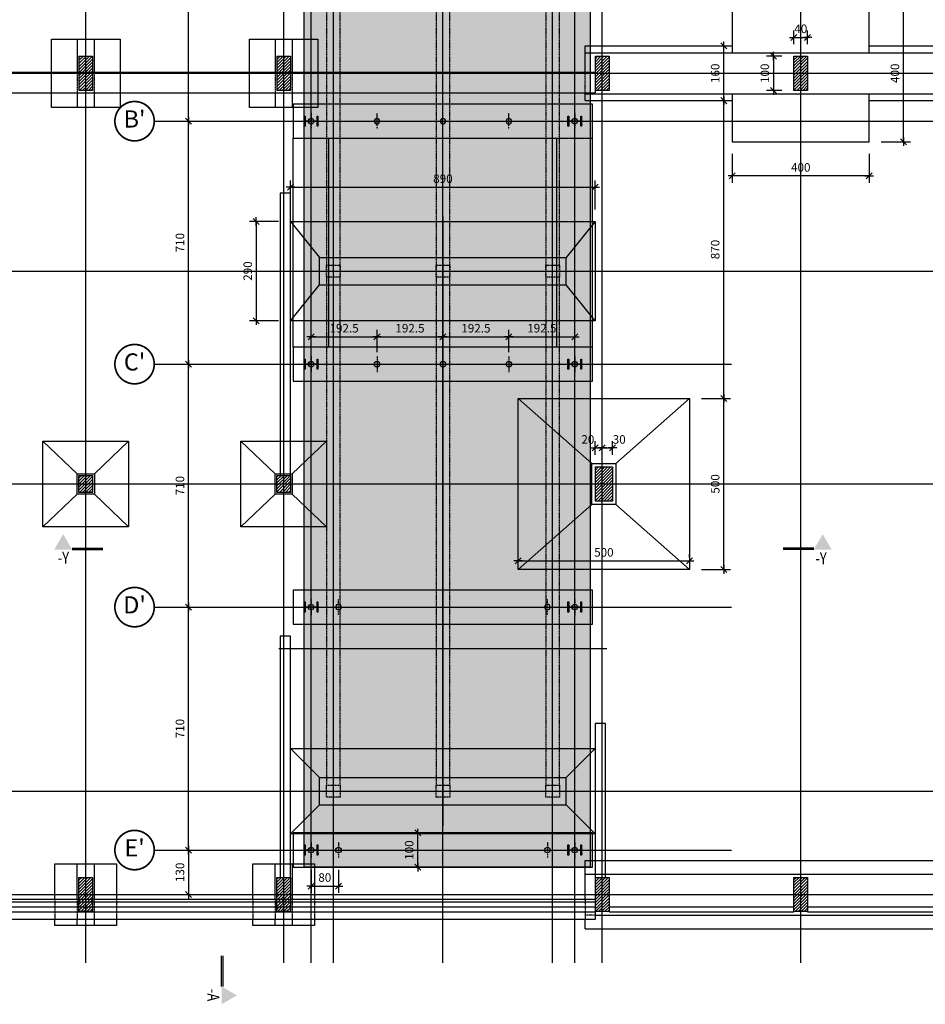
# Model space of a CAD drawing. Units: inches. Extents: x 23 to 253193, y 11087 to 125218.
# Drawn here: x 209634 to 236079, y 65346 to 94119 of the extents above; entities that cross this region are included whole.
import ezdxf
from ezdxf.enums import TextEntityAlignment as Align

# ---------------------------------------------------------------- set-up
doc = ezdxf.new("R2010")
doc.units = ezdxf.units.IN
doc.header["$MEASUREMENT"] = 0
for name, pattern in [('ASSIM', [3.6, 3, -0.3, 0, -0.3]), ('NASCOSTA', [0.375, 0.25, -0.125]), ('TRATTO-PUNTO', [1, 0.5, -0.25, 0, -0.25])]:
    doc.linetypes.add(name, pattern=pattern)
doc.layers.get('Defpoints').update_dxf_attribs({"color": 255})
for name, color, linetype in [('_01', 1, 'Continuous'), ('_03', 3, 'Continuous'), ('_04', 4, 'Continuous'), ('allineamenti', 7, 'ASSIM'), ('allineamenti_new', 6, 'ASSIM'), ('Assi profili', 8, 'NASCOSTA'), ('FOND_plinti', 3, 'Continuous'), ('Nascoste', 8, 'NASCOSTA'), ('quote', 1, 'Continuous'), ('retini_253', 253, 'Continuous'), ('Sezioni', 4, 'Continuous'), ('titoli', 1, 'Continuous'), ('vista', 2, 'Continuous'), ('vista_sottile', 8, 'Continuous')]:
    doc.layers.add(name, color=color, linetype=linetype)
doc.layers.add('__NO_PLOT', color=30, linetype='Continuous', plot=False)
doc.styles.get("Standard").update_dxf_attribs({"font": 'arial.ttf'})
doc.styles.add('testi', font='romans.shx', dxfattribs={"width": 0.8})
doc.styles.add('titoli', font='arial.ttf', dxfattribs={"width": 0.8})
doc.dimstyles.new('1-100', dxfattribs={"dimscale": 1000, "dimtxt": 0.25, "dimasz": 0.01, "dimexe": 0.2, "dimexo": 0.35, "dimgap": 0.125, "dimtad": 1, "dimdec": 3, "dimlfac": 0.1, "dimzin": 9, "dimdsep": 46, "dimtxsty": 'testi', "dimblk": 'seg', "dimcen": 3, "dimclrd": 256, "dimclre": 256, "dimclrt": 2, "dimadec": 3, "dimazin": 0, "dimtfac": 1, "dimtdec": 3, "dimtix": 1, "dimtmove": 2, "dimatfit": 0, "dimldrblk": 'seg', "dimfxl": 1, "dimtolj": 1, "dimtzin": 0, "dimlwd": -1, "dimlwe": -1, "dimarcsym": 0})

# ---------------------------------------------------------------- blocks, each defined once
blk = doc.blocks.new('Plinto 3')
at = {"layer": 'retini_253'}
h = blk.add_hatch(dxfattribs=at)
h.set_pattern_fill('ANSI31', color=256, scale=500, double=1)
h.paths.add_polyline_path([(24961, 56651), (24561, 56651), (24561, 55651), (24961, 55651)])
at = {"layer": 'FOND_plinti'}
for p, q in [((23861, 57051), (25661, 57051)), ((23861, 56021), (23861, 57051)), ((24511, 56021), (24511, 57051)), ((25011, 57051), (25011, 56021)), ((25661, 57051), (25661, 56021)), ((23861, 55251), (23861, 55421)), ((25661, 55251), (23861, 55251)), ((24511, 55251), (24511, 55421)), ((25011, 55421), (25011, 55251)), ((25661, 55421), (25661, 55251))]:
    blk.add_line(p, q, dxfattribs=at)
at = {"layer": 'Nascoste', "ltscale": 5}
for p, q in [((23861, 56021), (23861, 55421)), ((24511, 56021), (24511, 55421)), ((25011, 56021), (25011, 55421)), ((25661, 56021), (25661, 55421))]:
    blk.add_line(p, q, dxfattribs=at)
at = {"layer": 'Sezioni'}
blk.add_lwpolyline([(24561, 56651), (24961, 56651), (24961, 55651), (24561, 55651), (24561, 56651)], dxfattribs=at)
blk = doc.blocks.new('Pali fond_pianta')
at = {"linetype": 'TRATTO-PUNTO'}
for p, q in [((81309, 70083), (81309, 69622)), ((81078, 69853), (81539, 69853))]:
    blk.add_line(p, q, dxfattribs=at)
blk.add_circle((81309, 69853), 80)
blk = doc.blocks.new('Plinto 1')
at = {"layer": 'retini_253'}
h = blk.add_hatch(dxfattribs=at)
h.set_pattern_fill('ANSI31', color=256, scale=500, double=1)
h.paths.add_polyline_path([(19156, 82843), (18756, 82843), (18756, 82373), (19156, 82373)])
h.paths.add_polyline_path([(19156, 82373), (18756, 82373), (18756, 81843), (19156, 81843)])
at = {"layer": 'FOND_plinti'}
for p, q in [((17956, 83343), (19956, 83343)), ((17956, 81343), (17956, 83343)), ((18706, 83343), (18706, 82373)), ((19206, 83343), (19206, 82373)), ((19956, 83343), (19956, 81343)), ((18706, 81773), (18706, 81343)), ((19206, 81773), (19206, 81343)), ((19956, 81343), (17956, 81343))]:
    blk.add_line(p, q, dxfattribs=at)
at = {"layer": 'Nascoste', "ltscale": 5}
for p, q in [((18706, 82373), (18706, 81773)), ((19206, 82373), (19206, 81773))]:
    blk.add_line(p, q, dxfattribs=at)
at = {"layer": 'Sezioni'}
for p, q in [((18756, 82843), (19156, 82843)), ((18756, 82843), (18756, 81843)), ((19156, 82843), (19156, 81843)), ((19156, 81843), (18756, 81843))]:
    blk.add_line(p, q, dxfattribs=at)
blk = doc.blocks.new('Plinto 2')
at = {"layer": 'retini_253'}
h = blk.add_hatch(dxfattribs=at)
h.set_pattern_fill('ANSI31', color=256, scale=500, double=1)
h.paths.add_polyline_path([(25364, 76368), (24964, 76368), (24964, 75868), (25364, 75868)])
at = {"layer": 'FOND_plinti'}
for p, q in [((23914, 77368), (24914, 76418)), ((25414, 76418), (26414, 77368)), ((23914, 74868), (24914, 75818)), ((25414, 75818), (26414, 74868))]:
    blk.add_line(p, q, dxfattribs=at)
blk.add_lwpolyline([(23914, 77368), (26414, 77368), (26414, 74868), (23914, 74868), (23914, 77368)], dxfattribs=at)
blk.add_lwpolyline([(24914, 76418), (25414, 76418), (25414, 75818), (24914, 75818)], close=True, dxfattribs=at)
at = {"layer": 'Sezioni'}
blk.add_lwpolyline([(24964, 76368), (25364, 76368), (25364, 75868), (24964, 75868), (24964, 76368)], dxfattribs=at)
blk = doc.blocks.new('Pil_40x100')
at = {"layer": 'retini_253'}
h = blk.add_hatch(dxfattribs=at)
h.set_pattern_fill('ANSI31', color=256, scale=500)
h.paths.add_polyline_path([(88809, 62585), (89209, 62585), (89209, 63585), (88809, 63585)])
at = {"layer": '__NO_PLOT'}
for p, q in [((88929, 63085), (89089, 63085)), ((89009, 63005), (89009, 63165))]:
    blk.add_line(p, q, dxfattribs=at)
at = {"layer": 'Sezioni'}
blk.add_lwpolyline([(88809, 63585), (89209, 63585), (89209, 62585), (88809, 62585)], close=True, dxfattribs=at)
blk = doc.blocks.new('Plinto 4')
at = {"layer": 'retini_253'}
h = blk.add_hatch(dxfattribs=at)
h.set_pattern_fill('ANSI31', color=256, scale=500)
h.paths.add_polyline_path([(89009, 84047), (88759, 84047), (88759, 83547), (89009, 83547)])
h.paths.add_polyline_path([(89259, 84047), (89009, 84047), (89009, 83547), (89259, 83547)])
h.paths.add_polyline_path([(89009, 83547), (88759, 83547), (88759, 83047), (89009, 83047)])
h.paths.add_polyline_path([(89259, 83547), (89009, 83547), (89009, 83047), (89259, 83047)])
at = {"layer": 'FOND_plinti'}
for p, q in [((86509, 86047), (88659, 84147)), ((91509, 86047), (89359, 84147)), ((88659, 82947), (86509, 81047)), ((89359, 82947), (91509, 81047))]:
    blk.add_line(p, q, dxfattribs=at)
blk.add_lwpolyline([(86509, 86047), (91509, 86047), (91509, 81047), (86509, 81047), (86509, 86047)], dxfattribs=at)
blk.add_lwpolyline([(88659, 84147), (89359, 84147), (89359, 82947), (88659, 82947)], close=True, dxfattribs=at)
at = {"layer": 'Sezioni'}
blk.add_lwpolyline([(88759, 84047), (89259, 84047), (89259, 83047), (88759, 83047), (88759, 84047)], dxfattribs=at)
blk = doc.blocks.new('X1')
at = {"layer": '_04'}
for p, q in [((-2, 0.1), (0, 0.1)), ((-2, 0), (0, 0))]:
    blk.add_line(p, q, dxfattribs=at)
blk.add_solid([(-2.577, 1), (-3.155, 0), (-2, 0)], dxfattribs=at)
blk = doc.blocks.new('seg')
at = {"layer": '_01'}
blk.add_line((-12.5, 0), (12.5, 0), dxfattribs=at)
at = {"layer": '_03'}
blk.add_line((8.8, 8.8), (-8.8, -8.8), dxfattribs=at)
blk = doc.blocks.new('*D239')
at = {"layer": 'Defpoints', "color": 0, "transparency": 16777216}
for p in [(229193, 78303), (224193, 78053), (229193, 78053)]:
    blk.add_point(p, dxfattribs=at)
at = {"layer": 'quote', "transparency": 16777216}
for p, q in [((224193, 78403), (224193, 78503)), ((224203, 78303), (229183, 78303)), ((229193, 78403), (229193, 78503))]:
    blk.add_line(p, q, dxfattribs=at)
at = {"layer": 'quote', "transparency": 16777216, "xscale": 10, "yscale": 10, "zscale": 10, "rotation": 180}
blk.add_blockref('seg', (224193, 78303), dxfattribs=at)
at = {"layer": 'quote', "transparency": 16777216, "xscale": 10, "yscale": 10, "zscale": 10}
blk.add_blockref('seg', (229193, 78303), dxfattribs=at)
at = {"layer": 'quote', "color": 2, "transparency": 16777216, "insert": (226693, 78553), "char_height": 250, "attachment_point": 5, "style": 'testi'}
blk.add_mtext('\\A1;500', dxfattribs=at)
blk = doc.blocks.new('*D234')
at = {"layer": 'Defpoints', "color": 0, "transparency": 16777216}
for p in [(226943, 81603), (226643, 81053), (226943, 81053)]:
    blk.add_point(p, dxfattribs=at)
at = {"layer": 'quote', "transparency": 16777216}
for p, q in [((226643, 81403), (226643, 81803)), ((226943, 81403), (226943, 81803)), ((226633, 81603), (226623, 81603)), ((226643, 81603), (226943, 81603)), ((226953, 81603), (226963, 81603))]:
    blk.add_line(p, q, dxfattribs=at)
at = {"layer": 'quote', "transparency": 16777216, "xscale": 10, "yscale": 10, "zscale": 10}
blk.add_blockref('seg', (226643, 81603), dxfattribs=at)
at = {"layer": 'quote', "transparency": 16777216, "xscale": 10, "yscale": 10, "zscale": 10, "rotation": 180}
blk.add_blockref('seg', (226943, 81603), dxfattribs=at)
at = {"layer": 'quote', "color": 2, "transparency": 16777216, "insert": (227141, 81853), "char_height": 250, "attachment_point": 5, "style": 'testi'}
blk.add_mtext('\\A1;30', dxfattribs=at)
blk = doc.blocks.new('*D237')
at = {"layer": 'Defpoints', "color": 0, "transparency": 16777216}
for p in [(217543, 88223), (216543, 85323), (217543, 85323)]:
    blk.add_point(p, dxfattribs=at)
at = {"layer": 'quote', "transparency": 16777216}
for p, q in [((217193, 88223), (216343, 88223)), ((216543, 88213), (216543, 85333)), ((217193, 85323), (216343, 85323))]:
    blk.add_line(p, q, dxfattribs=at)
at = {"layer": 'quote', "transparency": 16777216, "xscale": 10, "yscale": 10, "zscale": 10}
for p, rotation in [((216543, 88223), 90), ((216543, 85323), 270)]:
    blk.add_blockref('seg', p, dxfattribs=dict(at, rotation=rotation))
at = {"layer": 'quote', "color": 2, "transparency": 16777216, "insert": (216293, 86773), "char_height": 250, "attachment_point": 5, "rotation": 90, "style": 'testi'}
blk.add_mtext('\\A1;290', dxfattribs=at)
blk = doc.blocks.new('*D238')
at = {"layer": 'Defpoints', "color": 0, "transparency": 16777216}
for p in [(226443, 89223), (217543, 88223), (226443, 88223)]:
    blk.add_point(p, dxfattribs=at)
at = {"layer": 'quote', "transparency": 16777216}
for p, q in [((217543, 88573), (217543, 89423)), ((217553, 89223), (226433, 89223)), ((226443, 88573), (226443, 89423))]:
    blk.add_line(p, q, dxfattribs=at)
at = {"layer": 'quote', "transparency": 16777216, "xscale": 10, "yscale": 10, "zscale": 10, "rotation": 180}
blk.add_blockref('seg', (217543, 89223), dxfattribs=at)
at = {"layer": 'quote', "transparency": 16777216, "xscale": 10, "yscale": 10, "zscale": 10}
blk.add_blockref('seg', (226443, 89223), dxfattribs=at)
at = {"layer": 'quote', "color": 2, "transparency": 16777216, "insert": (221993, 89473), "char_height": 250, "attachment_point": 5, "style": 'testi'}
blk.add_mtext('\\A1;890', dxfattribs=at)
blk = doc.blocks.new('*D196')
at = {"layer": 'Defpoints', "color": 0, "transparency": 16777216}
for p in [(226643, 81603), (226443, 81053), (226643, 81053)]:
    blk.add_point(p, dxfattribs=at)
at = {"layer": 'quote', "transparency": 16777216}
for p, q in [((226443, 81403), (226443, 81803)), ((226643, 81403), (226643, 81803)), ((226433, 81603), (226423, 81603)), ((226443, 81603), (226643, 81603)), ((226653, 81603), (226663, 81603))]:
    blk.add_line(p, q, dxfattribs=at)
at = {"layer": 'quote', "transparency": 16777216, "xscale": 10, "yscale": 10, "zscale": 10}
blk.add_blockref('seg', (226443, 81603), dxfattribs=at)
at = {"layer": 'quote', "transparency": 16777216, "xscale": 10, "yscale": 10, "zscale": 10, "rotation": 180}
blk.add_blockref('seg', (226643, 81603), dxfattribs=at)
at = {"layer": 'quote', "color": 2, "transparency": 16777216, "insert": (226225, 81853), "char_height": 250, "attachment_point": 5, "style": 'testi'}
blk.add_mtext('\\A1;20', dxfattribs=at)
blk = doc.blocks.new('*D194')
at = {"layer": 'Defpoints', "color": 0, "transparency": 16777216}
for p in [(232643, 93603), (232243, 93053), (232643, 93053)]:
    blk.add_point(p, dxfattribs=at)
at = {"layer": 'quote', "transparency": 16777216}
for p, q in [((232243, 93403), (232243, 93803)), ((232643, 93403), (232643, 93803)), ((232233, 93603), (232223, 93603)), ((232243, 93603), (232643, 93603)), ((232653, 93603), (232663, 93603))]:
    blk.add_line(p, q, dxfattribs=at)
at = {"layer": 'quote', "transparency": 16777216, "xscale": 10, "yscale": 10, "zscale": 10}
blk.add_blockref('seg', (232243, 93603), dxfattribs=at)
at = {"layer": 'quote', "transparency": 16777216, "xscale": 10, "yscale": 10, "zscale": 10, "rotation": 180}
blk.add_blockref('seg', (232643, 93603), dxfattribs=at)
at = {"layer": 'quote', "color": 2, "transparency": 16777216, "insert": (232443, 93853), "char_height": 250, "attachment_point": 5, "style": 'testi'}
blk.add_mtext('\\A1;40', dxfattribs=at)
blk = doc.blocks.new('*D195')
at = {"layer": 'Defpoints', "color": 0, "transparency": 16777216}
for p in [(232243, 93053), (231643, 92053), (232243, 92053)]:
    blk.add_point(p, dxfattribs=at)
at = {"layer": 'quote', "transparency": 16777216}
for p, q in [((231893, 93053), (231443, 93053)), ((231643, 93043), (231643, 92063)), ((231893, 92053), (231443, 92053))]:
    blk.add_line(p, q, dxfattribs=at)
at = {"layer": 'quote', "transparency": 16777216, "xscale": 10, "yscale": 10, "zscale": 10}
for p, rotation in [((231643, 93053), 90), ((231643, 92053), 270)]:
    blk.add_blockref('seg', p, dxfattribs=dict(at, rotation=rotation))
at = {"layer": 'quote', "color": 2, "transparency": 16777216, "insert": (231393, 92553), "char_height": 250, "attachment_point": 5, "rotation": 90, "style": 'testi'}
blk.add_mtext('\\A1;100', dxfattribs=at)
blk = doc.blocks.new('*D197')
at = {"layer": 'Defpoints', "color": 0, "transparency": 16777216}
for p in [(229193, 83053), (230193, 83053), (229193, 78053)]:
    blk.add_point(p, dxfattribs=at)
at = {"layer": 'quote', "transparency": 16777216}
for p, q in [((229543, 83053), (230393, 83053)), ((230193, 78063), (230193, 83043)), ((229543, 78053), (230393, 78053))]:
    blk.add_line(p, q, dxfattribs=at)
at = {"layer": 'quote', "transparency": 16777216, "xscale": 10, "yscale": 10, "zscale": 10}
for p, rotation in [((230193, 83053), 90), ((230193, 78053), 270)]:
    blk.add_blockref('seg', p, dxfattribs=dict(at, rotation=rotation))
at = {"layer": 'quote', "color": 2, "transparency": 16777216, "insert": (229943, 80553), "char_height": 250, "attachment_point": 5, "rotation": 90, "style": 'testi'}
blk.add_mtext('\\A1;500', dxfattribs=at)
blk = doc.blocks.new('*D243')
at = {"layer": 'Defpoints', "color": 0, "transparency": 16777216}
for p in [(226643, 91753), (230193, 91753), (229193, 83053)]:
    blk.add_point(p, dxfattribs=at)
at = {"layer": 'quote', "transparency": 16777216}
for p, q in [((226993, 91753), (230393, 91753)), ((230193, 83063), (230193, 91743)), ((229543, 83053), (230393, 83053))]:
    blk.add_line(p, q, dxfattribs=at)
at = {"layer": 'quote', "transparency": 16777216, "xscale": 10, "yscale": 10, "zscale": 10}
for p, rotation in [((230193, 91753), 90), ((230193, 83053), 270)]:
    blk.add_blockref('seg', p, dxfattribs=dict(at, rotation=rotation))
at = {"layer": 'quote', "color": 2, "transparency": 16777216, "insert": (229943, 87403), "char_height": 250, "attachment_point": 5, "rotation": 90, "style": 'testi'}
blk.add_mtext('\\A1;870', dxfattribs=at)
blk = doc.blocks.new('*D244')
at = {"layer": 'Defpoints', "color": 0, "transparency": 16777216}
for p in [(226643, 93353), (230193, 93353), (226643, 91753)]:
    blk.add_point(p, dxfattribs=at)
at = {"layer": 'quote', "transparency": 16777216}
for p, q in [((226993, 93353), (230393, 93353)), ((230193, 91763), (230193, 93343)), ((226993, 91753), (230393, 91753))]:
    blk.add_line(p, q, dxfattribs=at)
at = {"layer": 'quote', "transparency": 16777216, "xscale": 10, "yscale": 10, "zscale": 10}
for p, rotation in [((230193, 93353), 90), ((230193, 91753), 270)]:
    blk.add_blockref('seg', p, dxfattribs=dict(at, rotation=rotation))
at = {"layer": 'quote', "color": 2, "transparency": 16777216, "insert": (229943, 92553), "char_height": 250, "attachment_point": 5, "rotation": 90, "style": 'testi'}
blk.add_mtext('\\A1;160', dxfattribs=at)
blk = doc.blocks.new('*D216')
at = {"layer": 'Defpoints', "color": 0, "transparency": 16777216}
for p in [(234443, 94553), (235443, 94553), (234443, 90553)]:
    blk.add_point(p, dxfattribs=at)
at = {"layer": 'quote', "transparency": 16777216}
for p, q in [((234793, 94553), (235643, 94553)), ((235443, 90563), (235443, 94543)), ((234793, 90553), (235643, 90553))]:
    blk.add_line(p, q, dxfattribs=at)
at = {"layer": 'quote', "transparency": 16777216, "xscale": 10, "yscale": 10, "zscale": 10}
for p, rotation in [((235443, 94553), 90), ((235443, 90553), 270)]:
    blk.add_blockref('seg', p, dxfattribs=dict(at, rotation=rotation))
at = {"layer": 'quote', "color": 2, "transparency": 16777216, "insert": (235193, 92553), "char_height": 250, "attachment_point": 5, "rotation": 90, "style": 'testi'}
blk.add_mtext('\\A1;400', dxfattribs=at)
blk = doc.blocks.new('*D217')
at = {"layer": 'Defpoints', "color": 0, "transparency": 16777216}
for p in [(230443, 90553), (234443, 90553), (230443, 89553)]:
    blk.add_point(p, dxfattribs=at)
at = {"layer": 'quote', "transparency": 16777216}
for p, q in [((230443, 90203), (230443, 89353)), ((234443, 90203), (234443, 89353)), ((234433, 89553), (230453, 89553))]:
    blk.add_line(p, q, dxfattribs=at)
at = {"layer": 'quote', "transparency": 16777216, "xscale": 10, "yscale": 10, "zscale": 10, "rotation": 180}
blk.add_blockref('seg', (230443, 89553), dxfattribs=at)
at = {"layer": 'quote', "transparency": 16777216, "xscale": 10, "yscale": 10, "zscale": 10}
blk.add_blockref('seg', (234443, 89553), dxfattribs=at)
at = {"layer": 'quote', "color": 2, "transparency": 16777216, "insert": (232443, 89803), "char_height": 250, "attachment_point": 5, "style": 'testi'}
blk.add_mtext('\\A1;400', dxfattribs=at)
blk = doc.blocks.new('ALL_cm')
at = {"linetype": 'Continuous', "const_width": 0.05}
blk.add_lwpolyline([(-0.575, 0, 1), (0.575, 0, 1)], format="xyb", close=True, dxfattribs=at)
at = {"style": 'titoli'}
blk.add_attdef('X', text='', height=0.5, dxfattribs=at).set_placement((0, 0), align=Align.MIDDLE)
blk = doc.blocks.new('*D228')
at = {"layer": 'Defpoints', "color": 0, "transparency": 16777216}
for p in [(213563, 76953), (214563, 76953), (213563, 69853)]:
    blk.add_point(p, dxfattribs=at)
at = {"layer": 'quote', "transparency": 16777216}
for p, q in [((213913, 76953), (214763, 76953)), ((214563, 69863), (214563, 76943)), ((213913, 69853), (214763, 69853))]:
    blk.add_line(p, q, dxfattribs=at)
at = {"layer": 'quote', "transparency": 16777216, "xscale": 10, "yscale": 10, "zscale": 10}
for p, rotation in [((214563, 76953), 90), ((214563, 69853), 270)]:
    blk.add_blockref('seg', p, dxfattribs=dict(at, rotation=rotation))
at = {"layer": 'quote', "color": 2, "transparency": 16777216, "insert": (214313, 73403), "char_height": 250, "attachment_point": 5, "rotation": 90, "style": 'testi'}
blk.add_mtext('\\A1;710', dxfattribs=at)
blk = doc.blocks.new('*D229')
at = {"layer": 'Defpoints', "color": 0, "transparency": 16777216}
for p in [(213563, 84053), (214563, 84053), (213563, 76953)]:
    blk.add_point(p, dxfattribs=at)
at = {"layer": 'quote', "transparency": 16777216}
for p, q in [((213913, 84053), (214763, 84053)), ((214563, 76963), (214563, 84043)), ((213913, 76953), (214763, 76953))]:
    blk.add_line(p, q, dxfattribs=at)
at = {"layer": 'quote', "transparency": 16777216, "xscale": 10, "yscale": 10, "zscale": 10}
for p, rotation in [((214563, 84053), 90), ((214563, 76953), 270)]:
    blk.add_blockref('seg', p, dxfattribs=dict(at, rotation=rotation))
at = {"layer": 'quote', "color": 2, "transparency": 16777216, "insert": (214313, 80503), "char_height": 250, "attachment_point": 5, "rotation": 90, "style": 'testi'}
blk.add_mtext('\\A1;710', dxfattribs=at)
blk = doc.blocks.new('*D230')
at = {"layer": 'Defpoints', "color": 0, "transparency": 16777216}
for p in [(213563, 91153), (214563, 91153), (213563, 84053)]:
    blk.add_point(p, dxfattribs=at)
at = {"layer": 'quote', "transparency": 16777216}
for p, q in [((213913, 91153), (214763, 91153)), ((214563, 84063), (214563, 91143)), ((213913, 84053), (214763, 84053))]:
    blk.add_line(p, q, dxfattribs=at)
at = {"layer": 'quote', "transparency": 16777216, "xscale": 10, "yscale": 10, "zscale": 10}
for p, rotation in [((214563, 91153), 90), ((214563, 84053), 270)]:
    blk.add_blockref('seg', p, dxfattribs=dict(at, rotation=rotation))
at = {"layer": 'quote', "color": 2, "transparency": 16777216, "insert": (214313, 87603), "char_height": 250, "attachment_point": 5, "rotation": 90, "style": 'testi'}
blk.add_mtext('\\A1;710', dxfattribs=at)
blk = doc.blocks.new('*D231')
at = {"layer": 'Defpoints', "color": 0, "transparency": 16777216}
for p in [(213563, 99153), (214563, 99153), (213563, 91153)]:
    blk.add_point(p, dxfattribs=at)
at = {"layer": 'quote', "transparency": 16777216}
for p, q in [((213913, 99153), (214763, 99153)), ((214563, 91163), (214563, 99143)), ((213913, 91153), (214763, 91153))]:
    blk.add_line(p, q, dxfattribs=at)
at = {"layer": 'quote', "transparency": 16777216, "xscale": 10, "yscale": 10, "zscale": 10}
for p, rotation in [((214563, 99153), 90), ((214563, 91153), 270)]:
    blk.add_blockref('seg', p, dxfattribs=dict(at, rotation=rotation))
at = {"layer": 'quote', "color": 2, "transparency": 16777216, "insert": (214313, 95153), "char_height": 250, "attachment_point": 5, "rotation": 90, "style": 'testi'}
blk.add_mtext('\\A1;800', dxfattribs=at)
blk = doc.blocks.new('*D233')
at = {"layer": 'Defpoints', "color": 0, "transparency": 16777216}
for p in [(213563, 69853), (213563, 68553), (214563, 68553)]:
    blk.add_point(p, dxfattribs=at)
at = {"layer": 'quote', "transparency": 16777216}
for p, q in [((213913, 69853), (214763, 69853)), ((214563, 69843), (214563, 68563)), ((213913, 68553), (214763, 68553))]:
    blk.add_line(p, q, dxfattribs=at)
at = {"layer": 'quote', "transparency": 16777216, "xscale": 10, "yscale": 10, "zscale": 10}
for p, rotation in [((214563, 69853), 90), ((214563, 68553), 270)]:
    blk.add_blockref('seg', p, dxfattribs=dict(at, rotation=rotation))
at = {"layer": 'quote', "color": 2, "transparency": 16777216, "insert": (214313, 69203), "char_height": 250, "attachment_point": 5, "rotation": 90, "style": 'testi'}
blk.add_mtext('\\A1;130', dxfattribs=at)
blk = doc.blocks.new('HE400B')
blk.add_lwpolyline([(42354, 45152), (42354, 45176), (42654, 45176), (42654, 45152), (42538, 45152, 0.414214), (42511, 45125), (42511, 44827, 0.414214), (42538, 44800), (42654, 44800), (42654, 44776), (42354, 44776), (42354, 44800), (42470, 44800, 0.414214), (42497, 44827), (42497, 45125, 0.414214), (42470, 45152)], format="xyb", close=True)
at = {"layer": 'Assi profili', "linetype": 'TRATTO-PUNTO', "ltscale": 40}
for p, q in [((42504, 44766), (42504, 45186)), ((42440, 44976), (42567, 44976))]:
    blk.add_line(p, q, dxfattribs=at)
at = {"layer": '__NO_PLOT', "insert": (42353, 44761), "char_height": 15, "attachment_point": 1}
blk.add_mtext_dynamic_manual_height_columns('HEB400', width=268.84, gutter_width=1, heights=[0], dxfattribs=at)
blk = doc.blocks.new('*D219')
at = {"layer": 'Defpoints', "color": 0, "transparency": 16777216}
for p in [(218143, 69622), (218943, 69622), (218943, 68801)]:
    blk.add_point(p, dxfattribs=at)
at = {"layer": 'quote', "transparency": 16777216}
for p, q in [((218143, 69272), (218143, 68601)), ((218943, 69272), (218943, 68601)), ((218153, 68801), (218933, 68801))]:
    blk.add_line(p, q, dxfattribs=at)
at = {"layer": 'quote', "transparency": 16777216, "xscale": 10, "yscale": 10, "zscale": 10, "rotation": 180}
blk.add_blockref('seg', (218143, 68801), dxfattribs=at)
at = {"layer": 'quote', "transparency": 16777216, "xscale": 10, "yscale": 10, "zscale": 10}
blk.add_blockref('seg', (218943, 68801), dxfattribs=at)
at = {"layer": 'quote', "color": 2, "transparency": 16777216, "insert": (218543, 69051), "char_height": 250, "attachment_point": 5, "style": 'testi'}
blk.add_mtext('\\A1;80', dxfattribs=at)
blk = doc.blocks.new('*D220')
at = {"layer": 'Defpoints', "color": 0, "transparency": 16777216}
for p in [(221257, 70353), (221993, 70353), (221993, 69353)]:
    blk.add_point(p, dxfattribs=at)
at = {"layer": 'quote', "transparency": 16777216}
for p, q in [((221643, 70353), (221057, 70353)), ((221257, 69363), (221257, 70343)), ((221643, 69353), (221057, 69353))]:
    blk.add_line(p, q, dxfattribs=at)
at = {"layer": 'quote', "transparency": 16777216, "xscale": 10, "yscale": 10, "zscale": 10}
for p, rotation in [((221257, 70353), 90), ((221257, 69353), 270)]:
    blk.add_blockref('seg', p, dxfattribs=dict(at, rotation=rotation))
at = {"layer": 'quote', "color": 2, "transparency": 16777216, "insert": (221007, 69853), "char_height": 250, "attachment_point": 5, "rotation": 90, "style": 'testi'}
blk.add_mtext('\\A1;100', dxfattribs=at)
blk = doc.blocks.new('*D177')
at = {"layer": 'Defpoints', "color": 0, "transparency": 16777216}
for p in [(220068, 84853), (218143, 84053), (220068, 84053)]:
    blk.add_point(p, dxfattribs=at)
at = {"layer": 'quote', "transparency": 16777216}
for p, q in [((218143, 84403), (218143, 85053)), ((220068, 84403), (220068, 85053)), ((218153, 84853), (220058, 84853))]:
    blk.add_line(p, q, dxfattribs=at)
at = {"layer": 'quote', "transparency": 16777216, "xscale": 10, "yscale": 10, "zscale": 10, "rotation": 180}
blk.add_blockref('seg', (218143, 84853), dxfattribs=at)
at = {"layer": 'quote', "transparency": 16777216, "xscale": 10, "yscale": 10, "zscale": 10}
blk.add_blockref('seg', (220068, 84853), dxfattribs=at)
at = {"layer": 'quote', "color": 2, "transparency": 16777216, "insert": (219106, 85103), "char_height": 250, "attachment_point": 5, "style": 'testi'}
blk.add_mtext('\\A1;192.5', dxfattribs=at)
blk = doc.blocks.new('*D221')
at = {"layer": 'Defpoints', "color": 0, "transparency": 16777216}
for p in [(221993, 84853), (220068, 84053), (221993, 84053)]:
    blk.add_point(p, dxfattribs=at)
at = {"layer": 'quote', "transparency": 16777216}
for p, q in [((220068, 84403), (220068, 85053)), ((221993, 84403), (221993, 85053)), ((220078, 84853), (221983, 84853))]:
    blk.add_line(p, q, dxfattribs=at)
at = {"layer": 'quote', "transparency": 16777216, "xscale": 10, "yscale": 10, "zscale": 10, "rotation": 180}
blk.add_blockref('seg', (220068, 84853), dxfattribs=at)
at = {"layer": 'quote', "transparency": 16777216, "xscale": 10, "yscale": 10, "zscale": 10}
blk.add_blockref('seg', (221993, 84853), dxfattribs=at)
at = {"layer": 'quote', "color": 2, "transparency": 16777216, "insert": (221031, 85103), "char_height": 250, "attachment_point": 5, "style": 'testi'}
blk.add_mtext('\\A1;192.5', dxfattribs=at)
blk = doc.blocks.new('*D222')
at = {"layer": 'Defpoints', "color": 0, "transparency": 16777216}
for p in [(223918, 84853), (221993, 84053), (223918, 84053)]:
    blk.add_point(p, dxfattribs=at)
at = {"layer": 'quote', "transparency": 16777216}
for p, q in [((221993, 84403), (221993, 85053)), ((223918, 84403), (223918, 85053)), ((222003, 84853), (223908, 84853))]:
    blk.add_line(p, q, dxfattribs=at)
at = {"layer": 'quote', "transparency": 16777216, "xscale": 10, "yscale": 10, "zscale": 10, "rotation": 180}
blk.add_blockref('seg', (221993, 84853), dxfattribs=at)
at = {"layer": 'quote', "transparency": 16777216, "xscale": 10, "yscale": 10, "zscale": 10}
blk.add_blockref('seg', (223918, 84853), dxfattribs=at)
at = {"layer": 'quote', "color": 2, "transparency": 16777216, "insert": (222956, 85103), "char_height": 250, "attachment_point": 5, "style": 'testi'}
blk.add_mtext('\\A1;192.5', dxfattribs=at)
blk = doc.blocks.new('*D223')
at = {"layer": 'Defpoints', "color": 0, "transparency": 16777216}
for p in [(225843, 84853), (223918, 84053), (225843, 84053)]:
    blk.add_point(p, dxfattribs=at)
at = {"layer": 'quote', "transparency": 16777216}
for p, q in [((223918, 84403), (223918, 85053)), ((225843, 84403), (225843, 85053)), ((223928, 84853), (225833, 84853))]:
    blk.add_line(p, q, dxfattribs=at)
at = {"layer": 'quote', "transparency": 16777216, "xscale": 10, "yscale": 10, "zscale": 10, "rotation": 180}
blk.add_blockref('seg', (223918, 84853), dxfattribs=at)
at = {"layer": 'quote', "transparency": 16777216, "xscale": 10, "yscale": 10, "zscale": 10}
blk.add_blockref('seg', (225843, 84853), dxfattribs=at)
at = {"layer": 'quote', "color": 2, "transparency": 16777216, "insert": (224881, 85103), "char_height": 250, "attachment_point": 5, "style": 'testi'}
blk.add_mtext('\\A1;192.5', dxfattribs=at)

msp = doc.modelspace()

# ---------------------------------------------------------------- hatches: boundary and pattern name
h = msp.add_hatch(color=10)
h.dxf.hatch_style = 1
h.paths.add_polyline_path([(226293.3634, 101972.8679), (217943.3634, 101972.8679), (217943.3634, 69352.8679), (226293.3634, 69352.8679)])

# ---------------------------------------------------------------- linework, layer by layer
for p, q in [((221993.3634, 88371.9881), (221993.3634, 70563.54)), ((217203.3634, 75739.4881), (226783.3634, 75739.4881))]:
    msp.add_line(p, q)
at = {"layer": '__NO_PLOT'}
msp.add_lwpolyline([(217943.3634, 101972.8679), (226293.3634, 101972.8679), (226293.3634, 69352.8679), (217943.3634, 69352.8679)], close=True, dxfattribs=at)
at = {"layer": 'allineamenti', "ltscale": 5}
for p, q in [((211563.3634, 66552.8679), (211563.3634, 106052.8679)), ((217343.3634, 66552.8679), (217343.3634, 106052.8679)), ((218793.3634, 66552.8679), (218793.3634, 106052.8679)), ((221993.3634, 66552.8679), (221993.3634, 106052.8679)), ((225193.3634, 66552.8679), (225193.3634, 106052.8679)), ((226643.3634, 66552.8679), (226643.3634, 106052.8679)), ((232443.3634, 66552.8679), (232443.3634, 106052.8679)), ((186433.3634, 92552.8679), (253193.3634, 92552.8679)), ((186433.3634, 86772.8679), (253193.3634, 86772.8679)), ((186433.3634, 80552.8679), (253193.3634, 80552.8679)), ((186433.3634, 71572.8679), (253193.3634, 71572.8679)), ((186433.3634, 68552.8679), (253193.3634, 68552.8679))]:
    msp.add_line(p, q, dxfattribs=at)
at = {"layer": 'allineamenti_new', "ltscale": 5}
for p, q in [((218143.3634, 66552.8679), (218143.3634, 107483.7232)), ((225843.3634, 66552.8679), (225843.3634, 107483.7232)), ((213563.3634, 91152.8679), (253193.3634, 91152.8679)), ((213563.3634, 84052.8679), (230423.3634, 84052.8679)), ((213563.3634, 76952.8679), (230423.3634, 76952.8679)), ((213563.3634, 69852.8679), (230423.3634, 69852.8679))]:
    msp.add_line(p, q, dxfattribs=at)
at = {"layer": 'FOND_plinti'}
for points in [[(234443.3634, 93152.8679), (234443.3634, 94552.8679), (230443.3634, 94552.8679), (230443.3634, 93152.8679)], [(230443.3634, 91952.8679), (230443.3634, 90552.8679), (234443.3634, 90552.8679), (234443.3634, 91952.8679)]]:
    msp.add_lwpolyline(points, dxfattribs=at)
at = {"layer": 'Nascoste', "ltscale": 5}
for p, q in [((218593.3634, 101797.8679), (218593.3634, 71747.8679)), ((218993.3634, 71747.8679), (218993.3634, 101797.8679)), ((221793.3634, 101797.8679), (221793.3634, 71747.8679)), ((222193.3634, 71747.8679), (222193.3634, 101797.8679)), ((224993.3634, 101797.8679), (224993.3634, 71747.8679)), ((225393.3634, 71747.8679), (225393.3634, 101797.8679)), ((226143.3634, 91982.8679), (226143.3634, 92582.8679)), ((226143.3634, 68422.8679), (226143.3634, 67822.8679)), ((226443.3634, 67952.8679), (226143.3634, 67952.8679))]:
    msp.add_line(p, q, dxfattribs=at)
for points in [[(218593.3634, 86947.8679), (218993.3634, 86947.8679), (218993.3634, 86597.8679), (218593.3634, 86597.8679), (218593.3634, 86947.8679)], [(221793.3634, 86947.8679), (222193.3634, 86947.8679), (222193.3634, 86597.8679), (221793.3634, 86597.8679), (221793.3634, 86947.8679)], [(224993.3634, 86947.8679), (225393.3634, 86947.8679), (225393.3634, 86597.8679), (224993.3634, 86597.8679), (224993.3634, 86947.8679)], [(218593.3634, 71747.8679), (218993.3634, 71747.8679), (218993.3634, 71397.8679), (218593.3634, 71397.8679), (218593.3634, 71747.8679)], [(221793.3634, 71747.8679), (222193.3634, 71747.8679), (222193.3634, 71397.8679), (221793.3634, 71397.8679), (221793.3634, 71747.8679)], [(224993.3634, 71747.8679), (225393.3634, 71747.8679), (225393.3634, 71397.8679), (224993.3634, 71397.8679), (224993.3634, 71747.8679)]]:
    msp.add_lwpolyline(points, dxfattribs=at)
at = {"layer": 'Sezioni'}
for p, q in [((217543.3634, 89052.8679), (217243.3634, 89052.8679)), ((217243.3634, 89052.8679), (217243.3634, 80802.8679)), ((217543.3634, 80802.8679), (217543.3634, 89052.8679)), ((217543.3634, 76102.8679), (217243.3634, 76102.8679)), ((217243.3634, 76102.8679), (217243.3634, 69052.8679)), ((217543.3634, 69052.8679), (217543.3634, 76102.8679)), ((226743.3634, 73552.8679), (226443.3634, 73552.8679)), ((226443.3634, 73552.8679), (226443.3634, 69052.8679)), ((226743.3634, 69052.8679), (226743.3634, 73552.8679)), ((194423.3634, 68342.8679), (226443.3634, 68342.8679)), ((194423.3634, 68192.8679), (226443.3634, 68192.8679)), ((226843.3634, 68192.8679), (232243.3634, 68192.8679)), ((232643.3634, 68192.8679), (238043.3634, 68192.8679)), ((194423.3634, 68052.8679), (226443.3634, 68052.8679)), ((226843.3634, 68052.8679), (232243.3634, 68052.8679)), ((232643.3634, 68052.8679), (238043.3634, 68052.8679))]:
    msp.add_line(p, q, dxfattribs=at)
at = {"layer": 'vista'}
for p, q in [((226143.3634, 93352.8679), (230443.3634, 93352.8679)), ((226143.3634, 92582.8679), (226143.3634, 93352.8679)), ((234443.3634, 93352.8679), (242043.3634, 93352.8679)), ((226143.3634, 93152.8679), (250343.3634, 93152.8679)), ((194423.3634, 92582.8679), (226443.3634, 92582.8679)), ((226443.3634, 92582.8679), (226443.3634, 91982.8679)), ((191998.3634, 91982.8679), (226443.3634, 91982.8679)), ((226143.3634, 91752.8679), (226143.3634, 91982.8679)), ((226143.3634, 91952.8679), (250343.3634, 91952.8679)), ((226143.3634, 91752.8679), (230443.3634, 91752.8679)), ((234443.3634, 91752.8679), (242043.3634, 91752.8679)), ((217543.3634, 88222.8679), (218393.3634, 87172.8679)), ((226443.3634, 88222.8679), (225593.3634, 87172.8679)), ((218393.3634, 86372.8679), (218393.3634, 87172.8679)), ((218393.3634, 87172.8679), (225593.3634, 87172.8679)), ((225593.3634, 86372.8679), (225593.3634, 87172.8679)), ((217543.3634, 85322.8679), (218393.3634, 86372.8679)), ((218393.3634, 86372.8679), (225593.3634, 86372.8679)), ((226443.3634, 85322.8679), (225593.3634, 86372.8679)), ((217543.3634, 72822.8679), (218393.3634, 71972.8679)), ((226443.3634, 72822.8679), (225593.3634, 71972.8679)), ((218393.3634, 71172.8679), (218393.3634, 71972.8679)), ((218393.3634, 71972.8679), (225593.3634, 71972.8679)), ((225593.3634, 71172.8679), (225593.3634, 71972.8679)), ((217543.3634, 70322.8679), (218393.3634, 71172.8679)), ((218393.3634, 71172.8679), (225593.3634, 71172.8679)), ((226443.3634, 70322.8679), (225593.3634, 71172.8679)), ((226143.3634, 69552.8679), (250343.3634, 69552.8679)), ((226143.3634, 68422.8679), (226143.3634, 69552.8679)), ((226143.3634, 69152.8679), (250343.3634, 69152.8679)), ((194423.3634, 68422.8679), (226443.3634, 68422.8679)), ((226443.3634, 68422.8679), (226443.3634, 67822.8679)), ((226443.3634, 67952.8679), (250043.3634, 67952.8679)), ((226443.3634, 67822.8679), (191998.3634, 67822.8679)), ((226143.3634, 67552.8679), (226143.3634, 67822.8679)), ((226143.3634, 67552.8679), (250343.3634, 67552.8679))]:
    msp.add_line(p, q, dxfattribs=at)
for points in [[(217543.3634, 88222.8679), (226443.3634, 88222.8679), (226443.3634, 85322.8679), (217543.3634, 85322.8679)], [(217543.3634, 72822.8679), (226443.3634, 72822.8679), (226443.3634, 70322.8679), (217543.3634, 70322.8679)]]:
    msp.add_lwpolyline(points, close=True, dxfattribs=at)
at = {"layer": 'vista_sottile'}
for p, q in [((217623.3634, 84552.8679), (217623.3634, 90652.8679)), ((218663.3634, 84552.8679), (218663.3634, 90652.8679)), ((225323.3634, 84552.8679), (225323.3634, 90652.8679)), ((226363.3634, 84552.8679), (226363.3634, 90652.8679))]:
    msp.add_line(p, q, dxfattribs=at)
for points in [[(217623.3634, 90652.8679), (226363.3634, 90652.8679), (226363.3634, 91652.8679), (217623.3634, 91652.8679)], [(217623.3634, 83552.8679), (226363.3634, 83552.8679), (226363.3634, 84552.8679), (217623.3634, 84552.8679)], [(217623.3634, 76452.8679), (226363.3634, 76452.8679), (226363.3634, 77452.8679), (217623.3634, 77452.8679)], [(217623.3634, 69352.8679), (226363.3634, 69352.8679), (226363.3634, 70352.8679), (217623.3634, 70352.8679)]]:
    msp.add_lwpolyline(points, close=True, dxfattribs=at)

# ---------------------------------------------------------------- block references
at = {"layer": 'allineamenti_new', "xscale": 1000, "yscale": 1000, "zscale": 1000}
for p, values in [((212988.3634, 91152.8679), {'X': "B'"}), ((212988.3634, 84052.8679), {'X': "C'"}), ((212988.3634, 76952.8679), {'X': "D'"}), ((212988.3634, 69852.8679), {'X': "E'"})]:
    msp.add_blockref('ALL_cm', p, dxfattribs=at).add_auto_attribs(values)
at = {"layer": 'retini_253'}
for name, p in [('Plinto 1', (192606.9696, 10210.1526)), ('Plinto 1', (198386.9696, 10210.1526)), ('Pil_40x100', (137634.707, 29468.1407)), ('Pil_40x100', (143434.707, 29468.1407)), ('Plinto 4', (137684.707, -2993.8169)), ('Plinto 2', (186399.7115, 4434.4895)), ('Plinto 2', (192179.7115, 4434.4895)), ('Plinto 3', (186801.8768, 12402.2615)), ('Plinto 3', (192581.8768, 12402.2615)), ('Pil_40x100', (137634.707, 5468.1407)), ('Pil_40x100', (143434.707, 5468.1407))]:
    msp.add_blockref(name, p, dxfattribs=at)
at = {"layer": 'titoli', "yscale": 450.0000000000001, "zscale": 450.0000000000001}
for p, xscale in [((212062.9549, 78633.6895), 450.0000000000001), ((231923.772, 78633.6895), -450.0000000000001)]:
    msp.add_blockref('X1', p, dxfattribs=dict(at, xscale=xscale))
at = {"layer": 'titoli', "xscale": -450.0000000000001, "yscale": 450.0000000000001, "zscale": 450.0000000000001, "rotation": 270}
msp.add_blockref('X1', (215527.6781, 66765.3236), dxfattribs=at)
at = {"layer": 'vista_sottile'}
for p in [(136834.707, 21300), (144534.707, 21300), (136834.707, 14200), (138759.707, 14200), (140684.707, 14200), (142609.707, 14200), (144534.707, 14200), (136834.707, 7100), (144534.707, 7100), (136834.707, 0), (137634.707, 0), (143734.707, 0), (144534.707, 0)]:
    msp.add_blockref('Pali fond_pianta', p, dxfattribs=at)
at = {"layer": 'vista_sottile', "rotation": 90}
for p in [(263119.3779, 48648.9953), (270819.3779, 48648.9953), (263119.3779, 41548.9953), (270819.3779, 41548.9953), (263119.3779, 34448.9953), (270819.3779, 34448.9953), (263119.3779, 27348.9953), (270819.3779, 27348.9953)]:
    msp.add_blockref('HE400B', p, dxfattribs=at)
at = {"layer": 'vista_sottile', "xscale": -1, "rotation": 180}
for p in [(138759.707, 161005.7357), (140684.707, 161005.7357), (142609.707, 161005.7357), (137634.707, 146805.7357), (143734.707, 146805.7357)]:
    msp.add_blockref('Pali fond_pianta', p, dxfattribs=at)

# ---------------------------------------------------------------- texts
at = {"layer": 'titoli', "style": 'titoli', "width": 0.8}
for p in [(210909.5705, 78347.9628), (233033.1514, 78335.0994)]:
    msp.add_text('-Y', height=350, dxfattribs=at).set_placement(p, align=Align.MIDDLE)
msp.add_text('-A', height=350, rotation=270, dxfattribs=at).set_placement((215242.9516, 65616.8395), align=Align.MIDDLE)

# ---------------------------------------------------------------- dimensions: what is measured, and where the dimension line sits
at = {"layer": 'quote'}
for base, p1, p2, angle, picture, middle in [((214563.3634, 99152.8679), (213563.3634, 91152.8679), (213563.3634, 99152.8679), 90, '*D231', (214313.3634, 95152.8679)), ((235443.3634, 94552.8679), (234443.3634, 90552.8679), (234443.3634, 94552.8679), 90, '*D216', (235193.3634, 92552.8679)), ((230193.3634, 93352.8679), (226643.3634, 91752.8679), (226643.3634, 93352.8679), 90, '*D244', (229943.3634, 92552.8679)), ((231643.3634, 92052.8679), (232243.3634, 93052.8679), (232243.3634, 92052.8679), 270, '*D195', (231393.3634, 92552.8679)), ((230193.3634, 91752.8679), (229193.3634, 83052.8679), (226643.3634, 91752.8679), 90, '*D243', (229943.3634, 87402.8679)), ((214563.3634, 91152.8679), (213563.3634, 84052.8679), (213563.3634, 91152.8679), 90, '*D230', (214313.3634, 87602.8679)), ((230443.3634, 89552.8679), (234443.3634, 90552.8679), (230443.3634, 90552.8679), 180, '*D217', (232443.3634, 89802.8679)), ((216543.3634, 85322.8679), (217543.3634, 88222.8679), (217543.3634, 85322.8679), 90, '*D237', (216293.3634, 86772.8679)), ((214563.3634, 84052.8679), (213563.3634, 76952.8679), (213563.3634, 84052.8679), 90, '*D229', (214313.3634, 80502.8679)), ((230193.3634, 83052.8679), (229193.3634, 78052.8679), (229193.3634, 83052.8679), 90, '*D197', (229943.3634, 80552.8679)), ((214563.3634, 76952.8679), (213563.3634, 69852.8679), (213563.3634, 76952.8679), 90, '*D228', (214313.3634, 73402.8679)), ((221257.1469, 70352.8679), (221993.3634, 69352.8679), (221993.3634, 70352.8679), 90, '*D220', (221007.1469, 69852.8679)), ((214563.3634, 68552.8679), (213563.3634, 69852.8679), (213563.3634, 68552.8679), 90, '*D233', (214313.3634, 69202.8679))]:
    dim = msp.add_linear_dim(base=base, p1=p1, p2=p2, angle=angle, dimstyle='1-100', dxfattribs=at)
    dim.commit()
    dim.dimension.update_dxf_attribs({"geometry": picture, "text_midpoint": middle})
for base, p1, p2, picture, middle in [((232643.3634, 93602.8679), (232243.3634, 93052.8679), (232643.3634, 93052.8679), '*D194', (232443.3634, 93852.8679)), ((226443.3634, 89222.8679), (217543.3634, 88222.8679), (226443.3634, 88222.8679), '*D238', (221993.3634, 89472.8679)), ((220068.3634, 84852.8679), (218143.3634, 84052.8679), (220068.3634, 84052.8679), '*D177', (219105.8634, 85102.8679)), ((221993.3634, 84852.8679), (220068.3634, 84052.8679), (221993.3634, 84052.8679), '*D221', (221030.8634, 85102.8679)), ((223918.3634, 84852.8679), (221993.3634, 84052.8679), (223918.3634, 84052.8679), '*D222', (222955.8634, 85102.8679)), ((225843.3634, 84852.8679), (223918.3634, 84052.8679), (225843.3634, 84052.8679), '*D223', (224880.8634, 85102.8679)), ((229193.3634, 78302.8679), (224193.3634, 78052.8679), (229193.3634, 78052.8679), '*D239', (226693.3634, 78552.8679)), ((218943.3634, 68801.0039), (218143.3634, 69622.4679), (218943.3634, 69622.4679), '*D219', (218543.3634, 69051.0039))]:
    dim = msp.add_linear_dim(base=base, p1=p1, p2=p2, dimstyle='1-100', dxfattribs=at)
    dim.commit()
    dim.dimension.update_dxf_attribs({"geometry": picture, "text_midpoint": middle})
for base, p1, p2, picture, middle in [((226643.3634, 81602.8679), (226443.3634, 81052.8679), (226643.3634, 81052.8679), '*D196', (226224.6399, 81852.8679)), ((226943.3634, 81602.8679), (226643.3634, 81052.8679), (226943.3634, 81052.8679), '*D234', (227141.2809, 81852.8679))]:
    dim = msp.add_linear_dim(base=base, p1=p1, p2=p2, dimstyle='1-100', dxfattribs=at)
    dim.commit()
    dim.dimension.update_dxf_attribs({"geometry": picture, "text_midpoint": middle, "dimtype": 160})

doc.saveas('drawing.dxf')
